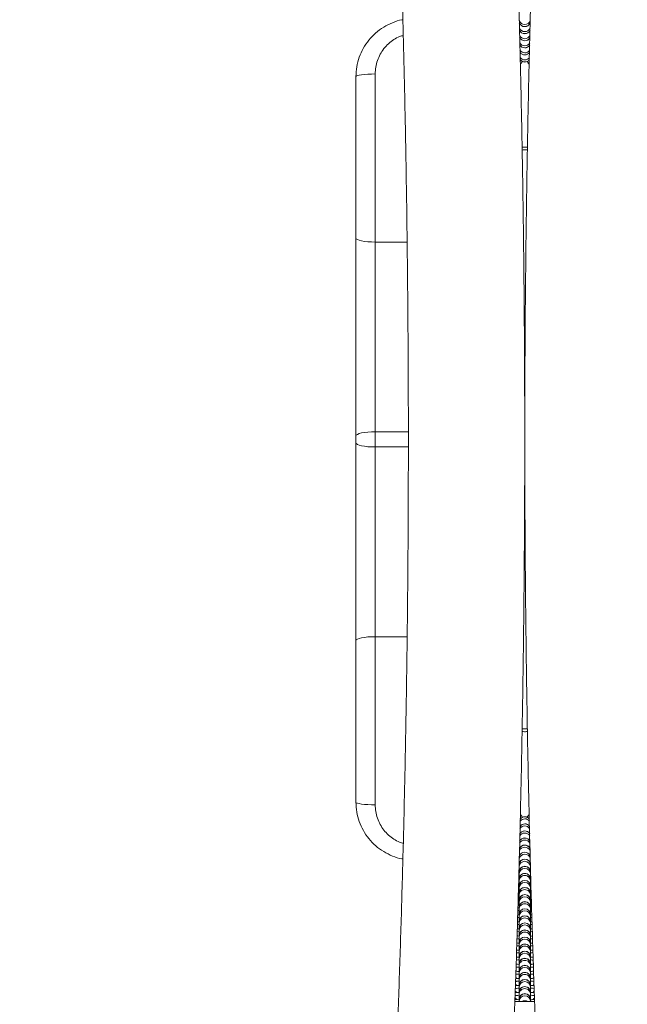
# Model space of a CAD drawing. Units: millimetres. Extents: x 5 to 415, y 5 to 292.
# Drawn here: x 187 to 199, y 209 to 229 of the extents above; entities that cross this region are included whole.
import ezdxf

# ---------------------------------------------------------------- set-up
doc = ezdxf.new("R2010")
doc.units = ezdxf.units.MM
doc.layers.add('1', color=7, linetype='Continuous', lineweight=15)
doc.styles.add('SLDTEXTSTYLE0', font='TXT', dxfattribs={"width": 0.75})
doc.dimstyles.new('SLDDIMSTYLE0', dxfattribs={"dimtxt": 3.5, "dimasz": 6, "dimexe": 0, "dimexo": 0.0625, "dimgap": 0.875, "dimtad": 1, "dimtoh": 1, "dimdec": 1, "dimlfac": 25, "dimrnd": 1e-09, "dimzin": 12, "dimdsep": 46, "dimtxsty": 'SLDTEXTSTYLE0', "dimblk1": 'CLOSED', "dimblk2": 'CLOSED', "dimsah": 1, "dimcen": 0.09, "dimadec": 0, "dimazin": 0, "dimtfac": 1, "dimtdec": 1, "dimtofl": 0, "dimtmove": 0, "dimatfit": 3, "dimldrblk": 'CLOSED', "dimfxl": 0, "dimtolj": 1, "dimtzin": 12, "dimarcsym": 0})

# ---------------------------------------------------------------- blocks, each defined once
blk = doc.blocks.new('_CLOSED')
at = {"color": 0, "linetype": 'ByBlock', "lineweight": -2}
for p, q in [((-1, 0.166667), (0, 0)), ((-1, 0.166667), (-1, -0.166667)), ((0, 0), (-1, -0.166667)), ((0, 0), (-1, 0))]:
    blk.add_line(p, q, dxfattribs=at)
blk = doc.blocks.new('*D8')
at = {"layer": '1'}
for p, q in [((53.842, 254.309), (53.842, 160.804)), ((341.842, 254.309), (341.842, 160.804)), ((53.842, 161.804), (341.842, 161.804))]:
    blk.add_line(p, q, dxfattribs=at)
at = {"layer": '1', "xscale": 6, "yscale": 6, "rotation": 180.0000000000006}
blk.add_blockref('_CLOSED', (53.842, 161.804, 0.004), dxfattribs=at)
at = {"layer": '1', "xscale": 6, "yscale": 6}
blk.add_blockref('_CLOSED', (341.842, 161.804, 0.004), dxfattribs=at)
at = {"layer": '1', "insert": (192.839, 166.316), "char_height": 3.5, "attachment_point": 1, "style": 'SLDTEXTSTYLE0'}
blk.add_mtext('7200', dxfattribs=at)

msp = doc.modelspace()

# ---------------------------------------------------------------- linework, layer by layer
at = {"color": 7, "linetype": 'Continuous', "lineweight": 15}
for p, q in [((193.6582, 224.4327), (193.6582, 227.7792)), ((194.0582, 227.8331), (194.0582, 224.3488)), ((193.6582, 220.3295), (193.6582, 224.4327)), ((194.0582, 224.3488), (194.0582, 220.4173)), ((194.0582, 220.4173), (194.0582, 220.1011)), ((193.6582, 220.1889), (193.6582, 220.3295)), ((193.6582, 216.0857), (193.6582, 220.1889)), ((194.0582, 220.1011), (194.0582, 216.1695)), ((194.0582, 216.1695), (194.0582, 212.6853)), ((193.6582, 212.7392), (193.6582, 216.0857)), ((197.0382, 211.3432), (197.0382, 211.2868)), ((197.0382, 211.2908), (197.0382, 211.2894)), ((197.0382, 211.2894), (197.0382, 211.2478)), ((197.0382, 211.2478), (197.0382, 211.1441)), ((197.2782, 211.2478), (197.2782, 211.2894)), ((197.2782, 211.1441), (197.2782, 211.2478)), ((197.0382, 211.0826), (197.0312, 211.0822)), ((197.0405, 211.1375), (197.0328, 211.1379)), ((197.0382, 211.1441), (197.0382, 211.1428)), ((197.0382, 211.1428), (197.0382, 211.1011)), ((197.0382, 211.1011), (197.0382, 210.9935)), ((197.2838, 211.0824), (197.2747, 211.0827)), ((197.2782, 211.1428), (197.2782, 211.1441)), ((197.2782, 211.1011), (197.2782, 211.1428)), ((197.2782, 210.9944), (197.2782, 211.1011)), ((197.0382, 210.9359), (197.0271, 210.9353)), ((197.0382, 210.9975), (197.0382, 210.9961)), ((197.0382, 210.9961), (197.0382, 210.9545)), ((197.0382, 210.9545), (197.0382, 210.8508)), ((197.0382, 210.8508), (197.0382, 210.8495)), ((197.0382, 210.8495), (197.0382, 210.8078)), ((197.2863, 210.9915), (197.2772, 210.991)), ((197.2782, 210.9961), (197.2782, 210.9975)), ((197.2782, 210.9545), (197.2782, 210.9961)), ((197.2782, 210.8508), (197.2782, 210.9545)), ((197.2782, 210.8495), (197.2782, 210.8508)), ((197.2782, 210.8078), (197.2782, 210.8495)), ((197.2903, 210.845), (197.2782, 210.8444)), ((197.0382, 210.6426), (197.0187, 210.6416)), ((197.0382, 210.7893), (197.0229, 210.7884)), ((197.0382, 210.8078), (197.0382, 210.7002)), ((197.0382, 210.7042), (197.0382, 210.7028)), ((197.0382, 210.7028), (197.0382, 210.6612)), ((197.0382, 210.6612), (197.0382, 210.5575)), ((197.2782, 210.7011), (197.2782, 210.8078)), ((197.2782, 210.7028), (197.2782, 210.7042)), ((197.2782, 210.6612), (197.2782, 210.7028)), ((197.2946, 210.6986), (197.2782, 210.6978)), ((197.2782, 210.5575), (197.2782, 210.6612)), ((197.0382, 210.496), (197.0145, 210.4947)), ((197.0382, 210.5575), (197.0382, 210.5562)), ((197.0382, 210.5562), (197.0382, 210.5146)), ((197.0382, 210.5146), (197.0382, 210.4069)), ((197.0382, 210.4109), (197.0382, 210.4095)), ((197.0382, 210.4095), (197.0382, 210.3679)), ((197.2782, 210.5562), (197.2782, 210.5575)), ((197.2782, 210.5146), (197.2782, 210.5562)), ((197.2782, 210.4078), (197.2782, 210.5146)), ((197.2782, 210.4095), (197.2782, 210.4109)), ((197.2782, 210.3679), (197.2782, 210.4095)), ((197.0382, 210.2027), (197.0056, 210.2009)), ((197.0382, 210.3493), (197.0101, 210.3478)), ((197.0382, 210.3679), (197.0382, 210.2642)), ((197.0382, 210.2642), (197.0382, 210.2629)), ((197.0382, 210.2629), (197.0382, 210.2213)), ((197.0382, 210.2213), (197.0382, 210.1137)), ((197.2782, 210.2642), (197.2782, 210.3679)), ((197.2782, 210.2629), (197.2782, 210.2642)), ((197.2782, 210.2213), (197.2782, 210.2629)), ((197.2782, 210.1145), (197.2782, 210.2213)), ((197.0382, 210.056), (197.0011, 210.054)), ((197.0382, 210.1176), (197.0382, 210.1162)), ((197.0382, 210.1162), (197.0382, 210.0746)), ((197.0382, 210.0746), (197.0382, 209.971)), ((197.2782, 210.1162), (197.2782, 210.1176)), ((197.2782, 210.0746), (197.2782, 210.1162)), ((197.2782, 209.971), (197.2782, 210.0746)), ((197.0382, 209.9094), (196.9966, 209.9071)), ((197.0382, 209.971), (197.0382, 209.9696)), ((197.0382, 209.9696), (197.0382, 209.928)), ((197.0382, 209.928), (197.0382, 209.8204)), ((197.0382, 209.8243), (197.0382, 209.8229)), ((197.0382, 209.8229), (197.0382, 209.7813)), ((197.2782, 209.9696), (197.2782, 209.971)), ((197.2782, 209.928), (197.2782, 209.9696)), ((197.2782, 209.8212), (197.2782, 209.928)), ((197.2782, 209.8229), (197.2782, 209.8243)), ((197.2782, 209.7813), (197.2782, 209.8229)), ((197.0382, 209.7627), (196.992, 209.7602)), ((197.0382, 209.7813), (197.0382, 209.6777)), ((197.0382, 209.6777), (197.0382, 209.6763)), ((197.0382, 209.6763), (197.0382, 209.6347)), ((197.0382, 209.6347), (197.0382, 209.5271)), ((197.2782, 209.6777), (197.2782, 209.7813)), ((197.2782, 209.6763), (197.2782, 209.6777)), ((197.2782, 209.6347), (197.2782, 209.6763)), ((197.2782, 209.5279), (197.2782, 209.6347)), ((197.0382, 209.531), (197.0382, 209.5296)), ((197.0382, 209.5296), (197.0382, 209.488)), ((197.0382, 209.488), (197.0382, 209.3844)), ((197.2782, 209.5296), (197.2782, 209.531)), ((197.2782, 209.488), (197.2782, 209.5296)), ((197.2782, 209.3844), (197.2782, 209.488)), ((196.9829, 209.2361), (196.9771, 209.2454)), ((196.9829, 209.3828), (196.9815, 209.3851)), ((197.0382, 209.3844), (197.0382, 209.383)), ((197.0382, 209.383), (197.0382, 209.3414)), ((197.0382, 209.3414), (197.0382, 209.2338)), ((197.0382, 209.2377), (197.0382, 209.2363)), ((197.0382, 209.2363), (197.0382, 209.1947)), ((197.0382, 209.1947), (197.0382, 209.0911)), ((197.2782, 209.383), (197.2782, 209.3844)), ((197.2782, 209.3414), (197.2782, 209.383)), ((197.2782, 209.2346), (197.2782, 209.3414)), ((197.2782, 209.2363), (197.2782, 209.2377)), ((197.2782, 209.1947), (197.2782, 209.2363)), ((197.2782, 209.0911), (197.2782, 209.1947)), ((197.3335, 209.2361), (197.3379, 209.2433)), ((196.9829, 209.0895), (196.9721, 209.1053)), ((197.0382, 209.0911), (197.0382, 209.0897)), ((197.0382, 209.0897), (197.0382, 209.0481)), ((197.0382, 209.0481), (197.0382, 208.9405)), ((197.2782, 209.0897), (197.2782, 209.0911)), ((197.2782, 209.0481), (197.2782, 209.0897)), ((197.2782, 208.9413), (197.2782, 209.0481)), ((197.3335, 209.0894), (197.3429, 209.1035)), ((197.0382, 208.9444), (197.0382, 208.943)), ((197.0382, 208.943), (197.0382, 208.9014)), ((197.0382, 208.9014), (197.0382, 208.7978)), ((197.0382, 208.7978), (197.0382, 208.7964)), ((197.0382, 208.7964), (197.0382, 208.7548)), ((197.2782, 208.943), (197.2782, 208.9444)), ((197.2782, 208.9014), (197.2782, 208.943)), ((197.2782, 208.7978), (197.2782, 208.9014)), ((197.2782, 208.7964), (197.2782, 208.7978)), ((197.2782, 208.7548), (197.2782, 208.7964)), ((197.3617, 208.605), (196.9531, 208.605)), ((197.0382, 208.7548), (197.0382, 208.6472)), ((197.0382, 208.6511), (197.0382, 208.6497)), ((197.0382, 208.6497), (197.0382, 208.6081)), ((197.0382, 208.6081), (197.0382, 208.605)), ((197.2782, 208.648), (197.2782, 208.7548)), ((197.2782, 208.6497), (197.2782, 208.6511)), ((197.2782, 208.6081), (197.2782, 208.6497)), ((197.2782, 208.605), (197.2782, 208.6081))]:
    msp.add_line(p, q, dxfattribs=at)
at = {"color": 8, "linetype": 'Continuous', "lineweight": 15}
for p, q in [((194.7198, 224.3488), (194.0582, 224.3488)), ((194.7446, 220.4173), (194.0582, 220.4173)), ((194.7446, 220.1011), (194.0582, 220.1011)), ((194.7198, 216.1695), (194.0582, 216.1695))]:
    msp.add_line(p, q, dxfattribs=at)
at = {"color": 7, "linetype": 'Continuous', "lineweight": 15, "flags": 128}
for points in [[(194.0582, 227.8331), (193.9802, 227.832), (193.9051, 227.829), (193.836, 227.824), (193.7754, 227.8173), (193.7256, 227.8091), (193.6887, 227.7998), (193.6659, 227.7897), (193.6582, 227.7792)], [(194.0582, 224.3488), (193.9802, 224.3505), (193.9051, 224.3552), (193.836, 224.363), (193.7754, 224.3734), (193.7256, 224.3861), (193.6887, 224.4006), (193.6659, 224.4163), (193.6582, 224.4327)], [(194.0582, 220.4173), (193.9802, 220.4156), (193.9051, 220.4106), (193.836, 220.4025), (193.7754, 220.3916), (193.7256, 220.3783), (193.6887, 220.3631), (193.6659, 220.3466), (193.6582, 220.3295)], [(194.0582, 220.1011), (193.9802, 220.1028), (193.9051, 220.1078), (193.836, 220.1159), (193.7754, 220.1268), (193.7256, 220.1401), (193.6887, 220.1553), (193.6659, 220.1718), (193.6582, 220.1889)], [(194.0582, 216.1695), (193.9802, 216.1679), (193.9051, 216.1631), (193.836, 216.1554), (193.7754, 216.145), (193.7256, 216.1322), (193.6887, 216.1178), (193.6659, 216.102), (193.6582, 216.0857)], [(194.0582, 212.6853), (193.9802, 212.6864), (193.9051, 212.6894), (193.836, 212.6944), (193.7754, 212.7011), (193.7256, 212.7093), (193.6887, 212.7186), (193.6659, 212.7287), (193.6582, 212.7392)], [(197.2782, 211.2894), (197.271, 211.3302), (197.2501, 211.3662), (197.2182, 211.3928), (197.179, 211.407), (197.1374, 211.407), (197.0982, 211.3928), (197.0663, 211.3662), (197.0454, 211.3302), (197.0382, 211.2894), (197.0382, 211.2894)], [(196.9829, 208.7962), (196.9701, 208.8145), (196.961, 208.8242)], [(196.9829, 208.7962), (196.9701, 208.8145), (196.961, 208.8242)], [(196.9829, 208.9428), (196.9701, 208.9611), (196.9668, 208.965)], [(196.9829, 208.9428), (196.9701, 208.9611), (196.9668, 208.965)], [(197.3335, 208.9428), (197.3463, 208.9611), (197.3483, 208.9634)], [(197.3335, 208.9428), (197.3463, 208.9611), (197.3483, 208.9634)], [(197.3335, 208.7961), (197.3463, 208.8145), (197.3541, 208.8229)], [(197.3335, 208.7961), (197.3463, 208.8145), (197.3541, 208.8229)], [(196.9829, 208.6495), (196.9701, 208.6678), (196.9565, 208.6816)], [(196.9829, 208.6495), (196.9701, 208.6678), (196.9565, 208.6816)], [(197.0956, 208.605), (197.1172, 208.6153), (197.1582, 208.6225)], [(197.0956, 208.605), (197.1172, 208.6153), (197.1582, 208.6225)], [(197.1582, 208.6225), (197.1992, 208.6153), (197.2208, 208.605)], [(197.1582, 208.6225), (197.1992, 208.6153), (197.2208, 208.605)], [(197.3335, 208.6495), (197.3463, 208.6678), (197.3586, 208.6804)], [(197.3335, 208.6495), (197.3463, 208.6678), (197.3586, 208.6804)]]:
    msp.add_lwpolyline(points, dxfattribs=at)
at = {"color": 7, "linetype": 'Continuous', "lineweight": 15}
for centre, radius, start, end in [((197.1582, 228.9769), 0.1201, 198.40788, 341.23517), ((197.1582, 228.9333), 0.12, 198.36511, 338.6236), ((197.1582, 228.9354), 0.1202, 200.38576, 338.22109), ((197.158, 228.8302), 0.1199, 201.78928, 270.08933), ((197.1584, 228.8303), 0.12, 269.91536, 335.37389), ((197.158, 228.7887), 0.12, 203.62986, 270.08629), ((197.1582, 228.7867), 0.12, 204.70482, 334.87305), ((197.1582, 228.6839), 0.1202, 206.48872, 331.49544), ((197.1582, 228.6423), 0.1202, 207.49298, 330.53984), ((197.1582, 228.6402), 0.12, 207.89642, 331.1225), ((197.1584, 228.7887), 0.12, 269.91702, 334.36695), ((197.1581, 228.5373), 0.1201, 211.27722, 270.05109), ((197.1582, 228.4937), 0.12, 211.08802, 327.66974), ((197.1581, 228.4957), 0.1201, 212.06887, 270.05012), ((197.1583, 228.5373), 0.1201, 269.94925, 328.43962), ((197.1583, 228.4957), 0.1201, 269.95037, 327.52803), ((197.1582, 228.3909), 0.1203, 213.56462, 325.25061), ((197.1582, 228.3471), 0.12, 214.27962, 324.27222), ((197.1582, 228.3493), 0.1203, 214.56839, 324.38467), ((197.1581, 228.2443), 0.1202, 216.85541, 270.04436), ((197.1583, 228.2443), 0.1202, 269.95697, 322.0165), ((197.1581, 228.2027), 0.1202, 217.64671, 270.04342), ((197.1582, 228.2006), 0.12, 217.47122, 320.87471), ((197.1583, 228.2027), 0.1202, 269.95804, 321.10536), ((197.1582, 212.1269), 0.1203, 34.74975, 146.46372), ((197.1582, 212.1707), 0.12, 35.50188, 145.65694), ((197.1582, 212.1685), 0.1203, 35.65395, 145.50137), ((197.1581, 212.2736), 0.1202, 89.95541, 143.28159), ((197.1581, 212.3152), 0.1202, 89.95631, 142.5226), ((197.1582, 212.3173), 0.12, 38.69572, 142.25704), ((197.1583, 212.3152), 0.1202, 39.07838, 90.0418), ((197.1583, 212.2736), 0.1202, 38.12676, 90.04292), ((197.1582, 212.024), 0.12, 32.30803, 149.05685), ((197.1581, 211.9803), 0.1201, 89.94895, 148.63195), ((197.1581, 212.0219), 0.1201, 89.94988, 147.87264), ((197.1583, 212.0219), 0.1201, 32.37022, 90.04983), ((197.1583, 211.9803), 0.1201, 31.4181, 90.05099), ((197.158, 211.7288), 0.12, 89.91343, 156.46346), ((197.1582, 211.7307), 0.12, 25.92034, 156.27282), ((197.1582, 211.8336), 0.1202, 28.37553, 153.41404), ((197.1582, 211.8774), 0.12, 29.11418, 152.51964), ((197.1582, 211.8752), 0.1202, 29.28029, 152.3514), ((197.1584, 211.7288), 0.12, 25.63355, 90.0831), ((197.1582, 211.5405), 0.1201, 19.13545, 162.41258), ((197.1582, 211.5841), 0.12, 22.19279, 160.02601), ((197.1582, 211.582), 0.1202, 22.28541, 159.84266), ((197.158, 211.6872), 0.1199, 89.9102, 158.41609), ((197.1584, 211.6872), 0.12, 24.68053, 90.08467), ((197.1579, 211.3941), 0.1198, 89.86763, 172.20612), ((197.1582, 211.4374), 0.12, 11.13412, 171.30133), ((197.1579, 211.4357), 0.1198, 89.87103, 170.2511), ((197.1584, 211.4356), 0.1198, 11.27629, 90.10673), ((197.1585, 211.3941), 0.1197, 7.39901, 90.15464), ((197.1582, 211.2908), 0.12, 0, 180), ((197.1582, 211.289), 0.12, 0.21391, 179.78609), ((197.1582, 211.2474), 0.12, 0.18558, 179.81442), ((197.1582, 211.1441), 0.12, 0, 180), ((197.1579, 211.1425), 0.1197, 89.85477, 179.86257), ((197.1586, 211.1425), 0.1196, 0.11436, 90.16829), ((197.1579, 211.1009), 0.1197, 89.85477, 179.86257), ((197.1582, 210.9975), 0.12, 0, 180), ((197.1582, 210.9957), 0.12, 0.21391, 179.78609), ((197.1582, 210.9541), 0.12, 0.18558, 179.81442), ((197.1586, 211.1009), 0.1196, 0.11436, 90.16829), ((197.1587, 211.1011), 0.1195, 334.37814, 90.22158), ((197.1582, 210.8508), 0.12, 0, 180), ((197.1579, 210.8492), 0.1197, 89.85477, 179.86257), ((197.1579, 210.8076), 0.1197, 89.85477, 179.86257), ((197.1582, 210.7042), 0.12, 0, 180), ((197.1582, 210.7024), 0.12, 0.18558, 179.81442), ((197.1586, 210.8492), 0.1196, 0.11436, 90.16829), ((197.1586, 210.8076), 0.1196, 0.11436, 90.16829), ((197.1582, 210.6608), 0.12, 0.18558, 179.81442), ((197.1582, 210.6608), 0.12, 0.21391, 179.78609), ((197.1582, 210.5575), 0.12, 0, 180), ((197.1579, 210.5559), 0.1197, 89.85477, 179.86257), ((197.1579, 210.5143), 0.1197, 89.85477, 179.86257), ((197.1586, 210.5559), 0.1196, 0.11436, 90.16829), ((197.1586, 210.5143), 0.1196, 0.11436, 90.16829), ((197.1582, 210.4109), 0.12, 0, 180), ((197.1582, 210.4091), 0.12, 0.18558, 179.81442), ((197.1582, 210.4091), 0.12, 0.21391, 179.78609), ((197.1582, 210.3675), 0.12, 0.18558, 179.81442), ((197.1582, 210.2642), 0.12, 0, 180), ((197.1579, 210.2626), 0.1197, 89.85477, 179.86257), ((197.1579, 210.221), 0.1197, 89.85477, 179.86257), ((197.1582, 210.1176), 0.12, 0, 180), ((197.1582, 210.1158), 0.12, 0.18558, 179.81442), ((197.1582, 210.1158), 0.12, 0.21391, 179.78609), ((197.1586, 210.2626), 0.1196, 0.11436, 90.16829), ((197.1586, 210.221), 0.1196, 0.11436, 90.16829), ((197.1582, 210.0742), 0.12, 0.21391, 179.78609), ((197.1582, 209.971), 0.12, 0, 180), ((197.1579, 209.9693), 0.1197, 89.85477, 179.86257), ((197.1579, 209.9277), 0.1197, 89.85477, 179.86257), ((197.1586, 209.9693), 0.1196, 0.11436, 90.16829), ((197.1586, 209.9277), 0.1196, 0.11436, 90.16829), ((197.1582, 209.8243), 0.12, 0, 180), ((197.1582, 209.8225), 0.12, 0.21391, 179.78609), ((197.1582, 209.7809), 0.12, 0.21391, 179.78609), ((197.1582, 209.6777), 0.12, 0, 180), ((197.1579, 209.676), 0.1197, 89.85477, 179.86257), ((197.1586, 209.676), 0.1196, 0.11436, 90.16829), ((197.1579, 209.6344), 0.1197, 89.85477, 179.86257), ((197.1582, 209.531), 0.12, 0, 180), ((197.1582, 209.5292), 0.12, 0.21391, 179.78609), ((197.1582, 209.4876), 0.12, 0.21391, 179.78609), ((197.1582, 209.4876), 0.12, 0.18558, 179.81442), ((197.1586, 209.6344), 0.1196, 0.11436, 90.16829), ((197.1582, 209.3844), 0.12, 0, 180), ((197.1579, 209.3827), 0.1197, 89.85477, 179.86257), ((197.1579, 209.3411), 0.1197, 89.85477, 179.86257), ((197.1586, 209.3827), 0.1196, 0.11436, 90.16829), ((197.1586, 209.3411), 0.1196, 0.11436, 90.16829), ((197.1582, 209.2377), 0.12, 0, 180), ((197.1582, 209.2359), 0.12, 0.18558, 179.81442), ((197.1582, 209.2359), 0.12, 0.21391, 179.78609), ((197.1582, 209.1943), 0.12, 0.21391, 179.78609), ((197.1582, 209.0911), 0.12, 0, 180), ((197.1579, 209.0894), 0.1197, 89.85477, 179.86257), ((197.1586, 209.0894), 0.1196, 0.11436, 90.16829), ((197.1579, 209.0478), 0.1197, 89.85477, 179.86257), ((197.1582, 208.9444), 0.12, 0, 180), ((197.1582, 208.9426), 0.12, 0.21391, 179.78609), ((197.1582, 208.901), 0.12, 0.21391, 179.78609), ((197.1582, 208.901), 0.12, 0.18558, 179.81442), ((197.1586, 209.0478), 0.1196, 0.11436, 90.16829), ((197.1582, 208.7978), 0.12, 0, 180), ((197.1579, 208.7961), 0.1197, 89.85477, 179.86257), ((197.1579, 208.7545), 0.1197, 89.85477, 179.86257), ((197.1586, 208.7961), 0.1196, 0.11436, 90.16829), ((197.1586, 208.7545), 0.1196, 0.11436, 90.16829), ((197.1582, 208.6511), 0.12, 0, 180), ((197.1582, 208.6493), 0.12, 0.21391, 179.78609), ((197.1582, 208.6077), 0.12, 0.21391, 179.78609), ((197.1582, 208.5045), 0.12, 56.87043, 123.12957)]:
    msp.add_arc(centre, radius, start, end, dxfattribs=at)
for points, knots in [([(187.2141, 260.2673), (187.2298, 260.3349), (187.2751, 260.5291), (187.3502, 260.8413), (187.4397, 261.1998), (187.5297, 261.5464), (187.6199, 261.8811), (187.7105, 262.2036), (187.8012, 262.5139), (187.892, 262.8119), (187.9829, 263.0973), (188.0735, 263.37), (188.1639, 263.6299), (188.2539, 263.8769), (188.3434, 264.1108), (188.4321, 264.3314), (188.5198, 264.5388), (188.6063, 264.7327), (188.6914, 264.9131), (188.7748, 265.0799), (188.856, 265.233), (188.9349, 265.3724), (189.0109, 265.4982), (189.0836, 265.6104), (189.1525, 265.7092), (189.2171, 265.7948), (189.2767, 265.8675), (189.3308, 265.9277), (189.3785, 265.9759), (189.4193, 266.0129), (189.4524, 266.0396), (189.4769, 266.0568), (189.4922, 266.0659), (189.4975, 266.0684), (189.4922, 266.0659), (189.4754, 266.0605), (189.4463, 266.0548), (189.4057, 266.0521), (189.3656, 266.0557), (189.338, 266.0622), (189.3245, 266.067), (189.3222, 266.0682), (189.331, 266.0638), (189.3504, 266.0515), (189.3787, 266.0305), (189.4149, 265.9999), (189.458, 265.9591), (189.5075, 265.9072), (189.5625, 265.8439), (189.6226, 265.7685), (189.6872, 265.6807), (189.7558, 265.5802), (189.8279, 265.4668), (189.9032, 265.3401), (189.9811, 265.2001), (190.0615, 265.0468), (190.1439, 264.88), (190.228, 264.6997), (190.3137, 264.5061), (190.4005, 264.2992), (190.4884, 264.079), (190.577, 263.8456), (190.6663, 263.5992), (190.756, 263.3398), (190.8461, 263.0676), (190.9364, 262.7827), (191.0267, 262.4853), (191.1169, 262.1754), (191.207, 261.8533), (191.2969, 261.519), (191.3865, 261.1727), (191.4756, 260.8146), (191.5643, 260.4448), (191.6525, 260.0634), (191.7401, 259.6706), (191.827, 259.2665), (191.9133, 258.8513), (191.9988, 258.4251), (192.0835, 257.988), (192.1673, 257.5403), (192.2503, 257.0821), (192.3324, 256.6134), (192.4135, 256.1346), (192.4937, 255.6456), (192.5728, 255.1468), (192.6508, 254.6381), (192.7278, 254.1199), (192.8037, 253.5921), (192.8784, 253.0551), (192.9519, 252.509), (193.0243, 251.9539), (193.0954, 251.3899), (193.1653, 250.8174), (193.2339, 250.2363), (193.3013, 249.6469), (193.3673, 249.0494), (193.4319, 248.444), (193.4953, 247.8307), (193.5572, 247.2098), (193.6177, 246.5815), (193.6768, 245.9459), (193.7345, 245.3033), (193.7908, 244.6537), (193.8455, 243.9974), (193.8988, 243.3346), (193.9505, 242.6654), (194.0008, 241.9901), (194.0495, 241.3088), (194.0967, 240.6217), (194.1423, 239.929), (194.1863, 239.2309), (194.2287, 238.5275), (194.2695, 237.8192), (194.3087, 237.1061), (194.3463, 236.3883), (194.3823, 235.6661), (194.4166, 234.9397), (194.4492, 234.2093), (194.4802, 233.475), (194.5095, 232.7371), (194.5371, 231.9958), (194.563, 231.2513), (194.5872, 230.5037), (194.6098, 229.7534), (194.6306, 229.0004), (194.6496, 228.2451), (194.667, 227.4876), (194.6826, 226.7281), (194.6965, 225.9668), (194.7087, 225.204), (194.7191, 224.4398), (194.7277, 223.6744), (194.7347, 222.9082), (194.7398, 222.1412), (194.7433, 221.3736), (194.7449, 220.6058), (194.7448, 219.8379), (194.743, 219.0701), (194.7394, 218.3026), (194.7341, 217.5357), (194.727, 216.7695), (194.7181, 216.0042), (194.7076, 215.2401), (194.6952, 214.4774), (194.6812, 213.7163), (194.6654, 212.9569), (194.6479, 212.1996), (194.6286, 211.4444), (194.6076, 210.6917), (194.585, 209.9416), (194.5606, 209.1943), (194.5345, 208.45), (194.5067, 207.709), (194.4772, 206.9714), (194.4461, 206.2374), (194.4133, 205.5073), (194.3788, 204.7812), (194.3427, 204.0594), (194.305, 203.342), (194.2656, 202.6292), (194.2246, 201.9213), (194.182, 201.2184), (194.1378, 200.5207), (194.0921, 199.8284), (194.0447, 199.1418), (193.9959, 198.4609), (193.9455, 197.7861), (193.8935, 197.1174), (193.8401, 196.4551), (193.7852, 195.7993), (193.7288, 195.1502), (193.671, 194.5081), (193.6117, 193.8731), (193.551, 193.2453), (193.4889, 192.625), (193.4254, 192.0123), (193.3606, 191.4074), (193.2944, 190.8105), (193.2269, 190.2217), (193.1581, 189.6412), (193.0881, 189.0693), (193.0168, 188.5059), (192.9442, 187.9514), (192.8705, 187.4059), (192.7956, 186.8694), (192.7196, 186.3423), (192.6424, 185.8247), (192.5642, 185.3166), (192.4849, 184.8183), (192.4045, 184.33), (192.3232, 183.8517), (192.2409, 183.3836), (192.1577, 182.9259), (192.0736, 182.4787), (191.9887, 182.0422), (191.9029, 181.6165), (191.8164, 181.2018), (191.7292, 180.7982), (191.6413, 180.4058), (191.5528, 180.0248), (191.4638, 179.6554), (191.3743, 179.2976), (191.2843, 178.9517), (191.194, 178.6178), (191.1035, 178.2959), (191.0127, 177.9864), (190.9219, 177.6892), (190.8311, 177.4045), (190.7404, 177.1326), (190.65, 176.8734), (190.56, 176.6272), (190.4707, 176.3941), (190.382, 176.1742), (190.2944, 175.9677), (190.2079, 175.7746), (190.1229, 175.595), (190.0397, 175.429), (189.9585, 175.2767), (189.8798, 175.1381), (189.804, 175.0131), (189.7315, 174.9017), (189.6628, 174.8037), (189.5985, 174.7189), (189.5392, 174.647), (189.4855, 174.5875), (189.4382, 174.54), (189.3978, 174.5036), (189.3652, 174.4776), (189.3412, 174.4608), (189.3265, 174.4522), (189.3218, 174.4501), (189.3278, 174.4528), (189.3453, 174.4582), (189.3752, 174.4639), (189.4159, 174.4662), (189.4553, 174.4624), (189.4821, 174.456), (189.4951, 174.4513), (189.497, 174.4502), (189.4878, 174.4549), (189.4681, 174.4675), (189.4395, 174.4888), (189.403, 174.5197), (189.3596, 174.561), (189.31, 174.6133), (189.2547, 174.6771), (189.1945, 174.7529), (189.1297, 174.8411), (189.061, 174.942), (188.9887, 175.056), (188.9134, 175.1832), (188.8353, 175.3236), (188.7549, 175.4775), (188.6724, 175.6447), (188.5882, 175.8255), (188.5025, 176.0195), (188.4157, 176.227), (188.3278, 176.4477), (188.2391, 176.6815), (188.1498, 176.9284), (188.06, 177.1883), (187.97, 177.4609), (187.8797, 177.7463), (187.7894, 178.0442), (187.6991, 178.3545), (187.609, 178.6771), (187.5192, 179.0118), (187.4296, 179.3585), (187.3405, 179.7171), (187.2687, 180.0164), (187.2267, 180.1969), (187.2141, 180.2511)], [0, 0, 0, 0, 0.0020443, 0.0058675, 0.0096853, 0.0134963, 0.0172997, 0.0210949, 0.024881, 0.028657, 0.0324218, 0.0361744, 0.0399132, 0.0436371, 0.0473442, 0.0510329, 0.0547012, 0.0583472, 0.0619685, 0.065563, 0.0691281, 0.0726616, 0.0761613, 0.0796249, 0.0830511, 0.0864388, 0.0897881, 0.0931007, 0.09638, 0.0996325, 0.1028685, 0.1061022, 0.1093503, 0.1126446, 0.1160346, 0.1196012, 0.1234909, 0.1280152, 0.1330903, 0.1369835, 0.1405105, 0.1438128, 0.147312, 0.1506594, 0.1539285, 0.1571655, 0.1603976, 0.1636381, 0.1669002, 0.1701921, 0.1735185, 0.176882, 0.1802835, 0.1837226, 0.1871982, 0.1907087, 0.194252, 0.1978259, 0.2014281, 0.2050564, 0.2087085, 0.2123823, 0.2160759, 0.2197874, 0.2235152, 0.2272576, 0.2310134, 0.2347811, 0.2385598, 0.2423483, 0.2461458, 0.2499513, 0.2537642, 0.2575837, 0.2614094, 0.2652405, 0.2690767, 0.2729175, 0.2767625, 0.2806114, 0.2844638, 0.2883195, 0.2921782, 0.2960396, 0.2999035, 0.3037698, 0.3076382, 0.3115086, 0.3153809, 0.3192549, 0.3231305, 0.3270076, 0.3308861, 0.3347658, 0.3386468, 0.3425288, 0.3464119, 0.350296, 0.354181, 0.3580668, 0.3619535, 0.3658408, 0.3697289, 0.3736177, 0.377507, 0.3813969, 0.3852874, 0.3891784, 0.3930698, 0.3969617, 0.4008541, 0.4047468, 0.4086399, 0.4125333, 0.4164271, 0.4203211, 0.4242155, 0.4281101, 0.4320049, 0.4359, 0.4397953, 0.4436908, 0.4475865, 0.4514823, 0.4553783, 0.4592745, 0.4631708, 0.4670672, 0.4709636, 0.4748602, 0.4787569, 0.4826536, 0.4865504, 0.4904473, 0.4943441, 0.498241, 0.502138, 0.5060349, 0.5099318, 0.5138286, 0.5177255, 0.5216223, 0.5255191, 0.5294157, 0.5333123, 0.5372089, 0.5411053, 0.5450016, 0.5488978, 0.5527938, 0.5566897, 0.5605854, 0.564481, 0.5683763, 0.5722715, 0.5761664, 0.5800611, 0.5839555, 0.5878496, 0.5917435, 0.595637, 0.5995302, 0.6034231, 0.6073155, 0.6112076, 0.6150992, 0.6189903, 0.622881, 0.6267711, 0.6306607, 0.6345497, 0.638438, 0.6423257, 0.6462127, 0.6500989, 0.6539842, 0.6578687, 0.6617523, 0.6656348, 0.6695163, 0.6733967, 0.6772758, 0.6811536, 0.6850299, 0.6889048, 0.692778, 0.6966495, 0.700519, 0.7043866, 0.7082519, 0.7121148, 0.7159751, 0.7198325, 0.723687, 0.7275381, 0.7313855, 0.735229, 0.7390682, 0.7429027, 0.746732, 0.7505556, 0.754373, 0.7581835, 0.7619865, 0.7657812, 0.7695667, 0.7733421, 0.7771062, 0.780858, 0.784596, 0.7883189, 0.792025, 0.7957125, 0.7993796, 0.8030241, 0.8066439, 0.8102367, 0.8138, 0.8173316, 0.8208291, 0.8242906, 0.8277145, 0.8310999, 0.834447, 0.8377574, 0.8410349, 0.8442861, 0.8475216, 0.8507555, 0.8540053, 0.8573037, 0.8607015, 0.8642823, 0.8681984, 0.872778, 0.877718, 0.8815945, 0.8851097, 0.8884052, 0.8918966, 0.89524, 0.8985072, 0.9017437, 0.9049758, 0.9082169, 0.91148, 0.914773, 0.9181007, 0.9214656, 0.9248685, 0.928309, 0.9317859, 0.9352976, 0.938842, 0.942417, 0.9460202, 0.9496494, 0.9533023, 0.9569769, 0.9606712, 0.9643833, 0.9681116, 0.9718546, 0.9756108, 0.979379, 0.983158, 0.9869469, 0.9907446, 0.9945504, 0.9983636, 1, 1, 1, 1]), ([(195.5781, 189.5695), (195.5859, 189.634), (195.6173, 189.8952), (195.6708, 190.3612), (195.7388, 190.9674), (195.8053, 191.5818), (195.8704, 192.2035), (195.9339, 192.8326), (195.9961, 193.4688), (196.0567, 194.1121), (196.1158, 194.7622), (196.1734, 195.419), (196.2295, 196.0823), (196.2841, 196.7519), (196.3371, 197.4277), (196.3885, 198.1095), (196.4384, 198.7972), (196.4867, 199.4904), (196.5333, 200.1891), (196.5784, 200.8932), (196.6219, 201.6022), (196.6637, 202.3163), (196.7038, 203.035), (196.7424, 203.7583), (196.7792, 204.4859), (196.8144, 205.2176), (196.8479, 205.9534), (196.8798, 206.6929), (196.9099, 207.436), (196.9383, 208.1824), (196.965, 208.9321), (196.99, 209.6847), (197.0133, 210.4402), (197.0348, 211.1982), (197.0547, 211.9586), (197.0727, 212.7212), (197.0891, 213.4858), (197.1036, 214.2521), (197.1165, 215.0201), (197.1276, 215.7895), (197.1369, 216.56), (197.1444, 217.3315), (197.1502, 218.1038), (197.1543, 218.8766), (197.1566, 219.6498), (197.1571, 220.4232), (197.1558, 221.1965), (197.1528, 221.9696), (197.148, 222.7422), (197.1415, 223.5141), (197.1331, 224.2852), (197.1231, 225.0553), (197.1113, 225.824), (197.0977, 226.5913), (197.0824, 227.357), (197.0653, 228.1207), (197.0465, 228.8824), (197.0259, 229.6417), (197.0036, 230.3987), (196.9796, 231.1529), (196.9539, 231.9042), (196.9265, 232.6525), (196.8973, 233.3975), (196.8665, 234.1391), (196.834, 234.8769), (196.7997, 235.6109), (196.7638, 236.3409), (196.7263, 237.0666), (196.6871, 237.7879), (196.6462, 238.5046), (196.6037, 239.2165), (196.5596, 239.9233), (196.5138, 240.625), (196.4665, 241.3214), (196.4175, 242.0122), (196.367, 242.6972), (196.3149, 243.3764), (196.2613, 244.0495), (196.2061, 244.7163), (196.1494, 245.3768), (196.0911, 246.0306), (196.0314, 246.6777), (195.9701, 247.3178), (195.9074, 247.9509), (195.8432, 248.5766), (195.7776, 249.1952), (195.7105, 249.8055), (195.6584, 250.2677), (195.6282, 250.5238), (195.6214, 250.5818)], [0, 0, 0, 0, 0.0038472, 0.0155619, 0.0272732, 0.0389813, 0.0506865, 0.0623888, 0.0740886, 0.085786, 0.0974811, 0.109174, 0.120865, 0.1325542, 0.1442416, 0.1559273, 0.1676116, 0.1792944, 0.1909758, 0.202656, 0.2143351, 0.226013, 0.2376898, 0.2493657, 0.2610407, 0.2727149, 0.2843882, 0.2960608, 0.3077327, 0.319404, 0.3310747, 0.3427448, 0.3544145, 0.3660836, 0.3777524, 0.3894207, 0.4010888, 0.4127565, 0.4244239, 0.4360911, 0.4477581, 0.4594249, 0.4710916, 0.4827582, 0.4944247, 0.5060912, 0.5177576, 0.5294241, 0.5410906, 0.5527572, 0.5644239, 0.5760907, 0.5877578, 0.599425, 0.6110924, 0.6227602, 0.6344282, 0.6460966, 0.6577654, 0.6694346, 0.6811043, 0.6927745, 0.7044452, 0.7161166, 0.7277885, 0.7394612, 0.7511346, 0.7628087, 0.7744838, 0.7861597, 0.7978366, 0.8095145, 0.8211935, 0.8328737, 0.8445552, 0.8562379, 0.8679221, 0.8796078, 0.8912952, 0.9029842, 0.9146751, 0.9263679, 0.9380628, 0.94976, 0.9614595, 0.9731615, 0.9848663, 0.996574, 1, 1, 1, 1]), ([(198.6932, 250.5781), (198.6768, 250.4378), (198.6373, 250.0984), (198.5762, 249.5507), (198.5097, 248.9367), (198.4447, 248.3149), (198.3811, 247.6858), (198.319, 247.0496), (198.2583, 246.4063), (198.1992, 245.7562), (198.1416, 245.0994), (198.0855, 244.4361), (198.0309, 243.7665), (197.9779, 243.0907), (197.9265, 242.4089), (197.8766, 241.7212), (197.8283, 241.028), (197.7817, 240.3292), (197.7366, 239.6252), (197.6931, 238.9161), (197.6513, 238.2021), (197.6112, 237.4834), (197.5726, 236.7601), (197.5358, 236.0325), (197.5006, 235.3007), (197.4671, 234.565), (197.4353, 233.8255), (197.4051, 233.0824), (197.3767, 232.336), (197.35, 231.5863), (197.325, 230.8337), (197.3017, 230.0782), (197.2802, 229.3202), (197.2604, 228.5598), (197.2423, 227.7972), (197.2259, 227.0326), (197.2114, 226.2662), (197.1985, 225.4983), (197.1875, 224.7289), (197.1781, 223.9584), (197.1706, 223.1869), (197.1648, 222.4146), (197.1607, 221.6418), (197.1585, 220.8686), (197.158, 220.0952), (197.1592, 219.3219), (197.1622, 218.5488), (197.167, 217.7762), (197.1736, 217.0042), (197.1819, 216.2332), (197.1919, 215.4631), (197.2038, 214.6944), (197.2173, 213.9271), (197.2327, 213.1614), (197.2497, 212.3977), (197.2685, 211.636), (197.2891, 210.8766), (197.3114, 210.1197), (197.3354, 209.3655), (197.3611, 208.6142), (197.3885, 207.8659), (197.4177, 207.1209), (197.4485, 206.3793), (197.4811, 205.6415), (197.5153, 204.9074), (197.5512, 204.1775), (197.5887, 203.4518), (197.6279, 202.7305), (197.6688, 202.0138), (197.7113, 201.3019), (197.7554, 200.595), (197.8012, 199.8934), (197.8485, 199.197), (197.8975, 198.5062), (197.948, 197.8212), (198.0001, 197.142), (198.0537, 196.4689), (198.1089, 195.8021), (198.1657, 195.1416), (198.2239, 194.4878), (198.2836, 193.8407), (198.3449, 193.2006), (198.4076, 192.5675), (198.4718, 191.9418), (198.5374, 191.3232), (198.6045, 190.7129), (198.656, 190.2557), (198.6856, 190.0046), (198.6919, 189.9516)], [0, 0, 0, 0, 0.0083179, 0.0201189, 0.0319167, 0.0437115, 0.0555035, 0.0672929, 0.0790799, 0.0908646, 0.1026471, 0.1144277, 0.1262064, 0.1379833, 0.1497586, 0.1615324, 0.1733047, 0.1850756, 0.1968453, 0.2086138, 0.2203812, 0.2321475, 0.2439128, 0.2556773, 0.2674408, 0.2792036, 0.2909656, 0.302727, 0.3144877, 0.3262478, 0.3380073, 0.3497663, 0.3615249, 0.373283, 0.3850408, 0.3967982, 0.4085553, 0.4203121, 0.4320687, 0.4438251, 0.4555813, 0.4673373, 0.4790933, 0.4908492, 0.502605, 0.5143609, 0.5261167, 0.5378726, 0.5496286, 0.5613846, 0.5731409, 0.5848973, 0.5966539, 0.6084107, 0.6201679, 0.6319253, 0.6436831, 0.6554413, 0.6671999, 0.678959, 0.6907186, 0.7024787, 0.7142394, 0.7260008, 0.7377629, 0.7495257, 0.7612893, 0.7730538, 0.7848191, 0.7965855, 0.8083529, 0.8201214, 0.8318911, 0.843662, 0.8554343, 0.867208, 0.8789832, 0.8907601, 0.9025387, 0.9143191, 0.9261015, 0.937886, 0.9496728, 0.9614619, 0.9732536, 0.9850481, 0.9968455, 1, 1, 1, 1]), ([(193.6582, 227.7792), (193.6615, 227.8464), (193.6681, 227.9828), (193.7215, 228.1805), (193.8059, 228.3682), (193.9206, 228.5375), (194.0639, 228.6863), (194.2287, 228.8085), (194.4137, 228.8972), (194.5495, 228.9478), (194.6248, 228.955), (194.6314, 228.9557)], [0, 0, 0, 0, 0.1218181, 0.2472177, 0.3689599, 0.4942623, 0.6164554, 0.7422874, 0.8633982, 0.9881212, 1, 1, 1, 1]), ([(197.067, 228.0313), (197.0731, 228.0386), (197.0887, 228.0571), (197.1008, 228.0778), (197.1065, 228.0928), (197.1069, 228.0938)], [0, 0, 0, 0, 0.3766407, 0.9588201, 1, 1, 1, 1]), ([(197.2109, 228.0934), (197.2142, 228.0856), (197.2232, 228.0644), (197.2354, 228.0445), (197.2472, 228.0333), (197.2481, 228.0324)], [0, 0, 0, 0, 0.346388, 0.9490386, 1, 1, 1, 1]), ([(197.2115, 226.2554), (197.2045, 226.2564), (197.1687, 226.262), (197.1325, 226.2585), (197.1033, 226.2557)], [0, 0, 0, 0, 0.1963413, 1, 1, 1, 1]), ([(197.1035, 214.2627), (197.1326, 214.2599), (197.1688, 214.2564), (197.2046, 214.262), (197.2117, 214.2631)], [0, 0, 0, 0, 0.8017397, 1, 1, 1, 1]), ([(194.6313, 211.5627), (194.6248, 211.5634), (194.5505, 211.5705), (194.4148, 211.6211), (194.2303, 211.7088), (194.0648, 211.8316), (193.9218, 211.9793), (193.8066, 212.1495), (193.7221, 212.336), (193.6685, 212.5346), (193.6616, 212.671), (193.6582, 212.7392)], [0, 0, 0, 0, 0.011838, 0.134757, 0.2576814, 0.3816964, 0.5057167, 0.6292438, 0.752772, 0.8763872, 1, 1, 1, 1]), ([(197.107, 212.4213), (197.1032, 212.4302), (197.0938, 212.4525), (197.0806, 212.4739), (197.0683, 212.4856), (197.0669, 212.4869)], [0, 0, 0, 0, 0.36773172, 0.92839686, 1, 1, 1, 1]), ([(197.2481, 212.485), (197.2424, 212.4782), (197.2273, 212.4603), (197.2154, 212.4398), (197.2096, 212.4244), (197.2091, 212.4231)], [0, 0, 0, 0, 0.3531842, 0.9436441, 1, 1, 1, 1]), ([(197.0382, 210.8443), (197.0359, 210.8444), (197.0308, 210.8446), (197.0267, 210.8449), (197.0245, 210.8451)], [0, 0, 0, 0, 0.46538372, 1, 1, 1, 1]), ([(197.0372, 210.991), (197.0352, 210.9911), (197.0321, 210.9912), (197.0295, 210.9914), (197.0287, 210.9915)], [0, 0, 0, 0, 0.65434, 1, 1, 1, 1]), ([(197.2878, 210.9356), (197.2877, 210.9356), (197.2848, 210.9357), (197.2814, 210.9358), (197.2782, 210.9359)], [0, 0, 0, 0, 0.0351789, 1, 1, 1, 1]), ([(197.0372, 210.6977), (197.0352, 210.6978), (197.029, 210.698), (197.0238, 210.6984), (197.0203, 210.6987)], [0, 0, 0, 0, 0.3172877, 1, 1, 1, 1]), ([(197.292, 210.7886), (197.2905, 210.7887), (197.2863, 210.789), (197.2814, 210.7892), (197.2782, 210.7893)], [0, 0, 0, 0, 0.347609, 1, 1, 1, 1]), ([(197.2963, 210.6417), (197.2934, 210.6419), (197.2878, 210.6423), (197.2814, 210.6425), (197.2782, 210.6426)], [0, 0, 0, 0, 0.5111689, 1, 1, 1, 1]), ([(197.0382, 210.4044), (197.0359, 210.4045), (197.0261, 210.4049), (197.0181, 210.4055), (197.0119, 210.406)], [0, 0, 0, 0, 0.235282, 1, 1, 1, 1]), ([(197.0382, 210.551), (197.0359, 210.5511), (197.0277, 210.5514), (197.021, 210.552), (197.0162, 210.5524)], [0, 0, 0, 0, 0.2824422, 1, 1, 1, 1]), ([(197.2989, 210.5521), (197.2988, 210.5521), (197.2929, 210.5517), (197.2855, 210.5514), (197.2782, 210.5511)], [0, 0, 0, 0, 0.0159853, 1, 1, 1, 1]), ([(197.3006, 210.4948), (197.2964, 210.4951), (197.2894, 210.4956), (197.2814, 210.4959), (197.2782, 210.496)], [0, 0, 0, 0, 0.6091566, 1, 1, 1, 1]), ([(197.3032, 210.4058), (197.3017, 210.4057), (197.2944, 210.4051), (197.2854, 210.4048), (197.2782, 210.4045)], [0, 0, 0, 0, 0.2064567, 1, 1, 1, 1]), ([(197.0382, 210.2578), (197.0359, 210.2578), (197.0244, 210.2583), (197.015, 210.259), (197.0074, 210.2597)], [0, 0, 0, 0, 0.1998245, 1, 1, 1, 1]), ([(197.305, 210.3479), (197.2993, 210.3483), (197.291, 210.3489), (197.2813, 210.3492), (197.2782, 210.3493)], [0, 0, 0, 0, 0.6744201, 1, 1, 1, 1]), ([(197.3076, 210.2595), (197.3047, 210.2593), (197.296, 210.2586), (197.2853, 210.2581), (197.2782, 210.2578)], [0, 0, 0, 0, 0.335149, 1, 1, 1, 1]), ([(197.3093, 210.201), (197.3023, 210.2015), (197.2926, 210.2022), (197.2813, 210.2026), (197.2782, 210.2027)], [0, 0, 0, 0, 0.7210068, 1, 1, 1, 1]), ([(197.0372, 210.1111), (197.0353, 210.1112), (197.0224, 210.1117), (197.0118, 210.1126), (197.0029, 210.1133)], [0, 0, 0, 0, 0.1526563, 1, 1, 1, 1]), ([(197.3119, 210.1132), (197.3076, 210.1128), (197.2974, 210.112), (197.2846, 210.1114), (197.2772, 210.1111)], [0, 0, 0, 0, 0.4166855, 1, 1, 1, 1]), ([(197.3138, 210.054), (197.3053, 210.0547), (197.2942, 210.0555), (197.2813, 210.0559), (197.2782, 210.056)], [0, 0, 0, 0, 0.7570458, 1, 1, 1, 1]), ([(197.0382, 209.8178), (197.0359, 209.8179), (197.0192, 209.8186), (197.0056, 209.8197), (196.9939, 209.8206)], [0, 0, 0, 0, 0.1376102, 1, 1, 1, 1]), ([(197.0382, 209.9645), (197.0359, 209.9645), (197.0209, 209.9651), (197.0087, 209.9661), (196.9984, 209.967)], [0, 0, 0, 0, 0.1535454, 1, 1, 1, 1]), ([(197.3165, 209.9669), (197.3108, 209.9664), (197.2994, 209.9654), (197.2853, 209.9648), (197.2782, 209.9645)], [0, 0, 0, 0, 0.5031497, 1, 1, 1, 1]), ([(197.3184, 209.9071), (197.3085, 209.9078), (197.2959, 209.9088), (197.2813, 209.9093), (197.2782, 209.9094)], [0, 0, 0, 0, 0.785897, 1, 1, 1, 1]), ([(197.3212, 209.8206), (197.314, 209.82), (197.3012, 209.8189), (197.2852, 209.8182), (197.2782, 209.8179)], [0, 0, 0, 0, 0.560707, 1, 1, 1, 1]), ([(197.0382, 209.6161), (197.0209, 209.6154), (197.0029, 209.6146), (196.9879, 209.6133), (196.9873, 209.6133)], [0, 0, 0, 0, 0.9622382, 1, 1, 1, 1]), ([(197.0382, 209.6712), (197.0359, 209.6713), (197.0175, 209.672), (197.0025, 209.6732), (196.9894, 209.6743)], [0, 0, 0, 0, 0.12460353, 1, 1, 1, 1]), ([(197.3231, 209.7601), (197.3117, 209.761), (197.2976, 209.7621), (197.2813, 209.7626), (197.2782, 209.7627)], [0, 0, 0, 0, 0.8086233, 1, 1, 1, 1]), ([(197.3258, 209.6743), (197.3172, 209.6735), (197.303, 209.6723), (197.2852, 209.6715), (197.2782, 209.6712)], [0, 0, 0, 0, 0.6063134, 1, 1, 1, 1]), ([(197.3278, 209.6132), (197.3149, 209.6142), (197.2993, 209.6154), (197.2813, 209.616), (197.2782, 209.6161)], [0, 0, 0, 0, 0.826988, 1, 1, 1, 1]), ([(197.0382, 209.4694), (197.021, 209.4687), (197.0011, 209.4678), (196.9846, 209.4664), (196.9825, 209.4662)], [0, 0, 0, 0, 0.8680751, 1, 1, 1, 1]), ([(197.0372, 209.5246), (197.0353, 209.5246), (197.0162, 209.5254), (196.9977, 209.5267), (196.9852, 209.528), (196.9845, 209.528)], [0, 0, 0, 0, 0.0976294, 0.9522724, 1, 1, 1, 1]), ([(197.3305, 209.528), (197.3204, 209.5271), (197.3045, 209.5257), (197.2845, 209.5249), (197.2772, 209.5245)], [0, 0, 0, 0, 0.632406, 1, 1, 1, 1]), ([(197.3325, 209.4662), (197.3181, 209.4673), (197.3011, 209.4686), (197.2813, 209.4693), (197.2782, 209.4694)], [0, 0, 0, 0, 0.84213668, 1, 1, 1, 1]), ([(197.0382, 209.2312), (197.0359, 209.2313), (197.0165, 209.2321), (196.994, 209.2337), (196.9786, 209.2353), (196.9748, 209.2358)], [0, 0, 0, 0, 0.0911883, 0.7755316, 1, 1, 1, 1]), ([(197.0382, 209.3228), (197.0211, 209.322), (196.9994, 209.3211), (196.9813, 209.3194), (196.9776, 209.3191)], [0, 0, 0, 0, 0.7906987, 1, 1, 1, 1]), ([(197.0382, 209.3779), (197.0359, 209.378), (197.0165, 209.3787), (196.9958, 209.3802), (196.9819, 209.3817), (196.9797, 209.3819)], [0, 0, 0, 0, 0.1005523, 0.8551698, 1, 1, 1, 1]), ([(197.3352, 209.3817), (197.3236, 209.3807), (197.3065, 209.3792), (197.2852, 209.3782), (197.2782, 209.3779)], [0, 0, 0, 0, 0.67400205, 1, 1, 1, 1]), ([(197.3373, 209.3193), (197.3214, 209.3205), (197.3028, 209.3219), (197.2813, 209.3227), (197.2782, 209.3228)], [0, 0, 0, 0, 0.8551275, 1, 1, 1, 1]), ([(197.3401, 209.2355), (197.3395, 209.2354), (197.3285, 209.2342), (197.3074, 209.2326), (197.2851, 209.2316), (197.2782, 209.2313)], [0, 0, 0, 0, 0.03878233, 0.70375789, 1, 1, 1, 1]), ([(197.0382, 209.0295), (197.0212, 209.0287), (196.9958, 209.0276), (196.9747, 209.0256), (196.9678, 209.025)], [0, 0, 0, 0, 0.6710667, 1, 1, 1, 1]), ([(197.0382, 209.0846), (197.0359, 209.0847), (197.0165, 209.0854), (196.9921, 209.0872), (196.9753, 209.089), (196.97, 209.0896)], [0, 0, 0, 0, 0.0834198, 0.7094625, 1, 1, 1, 1]), ([(197.0382, 209.1762), (197.0211, 209.1754), (196.9976, 209.1743), (196.978, 209.1725), (196.9727, 209.172)], [0, 0, 0, 0, 0.7259873, 1, 1, 1, 1]), ([(197.3423, 209.1723), (197.3248, 209.1737), (197.3047, 209.1752), (197.2813, 209.176), (197.2782, 209.1761)], [0, 0, 0, 0, 0.8666555, 1, 1, 1, 1]), ([(197.3451, 209.0894), (197.3429, 209.0891), (197.3303, 209.0877), (197.3075, 209.086), (197.2851, 209.085), (197.2782, 209.0846)], [0, 0, 0, 0, 0.1304897, 0.7320216, 1, 1, 1, 1]), ([(197.3473, 209.0252), (197.3461, 209.0254), (197.3287, 209.0271), (197.3051, 209.0285), (197.2813, 209.0294), (197.2782, 209.0295)], [0, 0, 0, 0, 0.0605746, 0.8774747, 1, 1, 1, 1]), ([(197.0382, 208.7913), (197.0359, 208.7914), (197.0165, 208.7921), (196.9882, 208.7942), (196.9684, 208.7964), (196.9599, 208.7974)], [0, 0, 0, 0, 0.0709283, 0.6032263, 1, 1, 1, 1]), ([(197.0382, 208.8829), (197.0212, 208.8821), (196.9939, 208.8808), (196.9713, 208.8787), (196.9628, 208.8779)], [0, 0, 0, 0, 0.6226794, 1, 1, 1, 1]), ([(197.0372, 208.938), (197.0353, 208.938), (197.0162, 208.9388), (196.9902, 208.9407), (196.972, 208.9427), (196.9651, 208.9435)], [0, 0, 0, 0, 0.0666321, 0.6499266, 1, 1, 1, 1]), ([(197.3501, 208.9433), (197.3463, 208.9429), (197.3323, 208.9412), (197.3072, 208.9393), (197.2845, 208.9383), (197.2772, 208.9379)], [0, 0, 0, 0, 0.2038049, 0.7465083, 1, 1, 1, 1]), ([(197.3524, 208.8781), (197.3495, 208.8784), (197.3305, 208.8803), (197.3051, 208.8819), (197.2813, 208.8827), (197.2782, 208.8828)], [0, 0, 0, 0, 0.1335908, 0.8869979, 1, 1, 1, 1]), ([(197.3551, 208.7972), (197.3497, 208.7966), (197.3342, 208.7948), (197.3075, 208.7927), (197.2851, 208.7917), (197.2782, 208.7913)], [0, 0, 0, 0, 0.2698191, 0.7749622, 1, 1, 1, 1]), ([(197.0382, 208.6446), (197.0359, 208.6447), (197.0165, 208.6455), (196.9862, 208.6478), (196.9648, 208.6501), (196.9547, 208.6512)], [0, 0, 0, 0, 0.0658147, 0.5597361, 1, 1, 1, 1]), ([(197.0382, 208.7362), (197.0213, 208.7354), (196.992, 208.734), (196.9677, 208.7317), (196.9575, 208.7308)], [0, 0, 0, 0, 0.5790593, 1, 1, 1, 1]), ([(197.3574, 208.7309), (197.3529, 208.7314), (197.3323, 208.7335), (197.3051, 208.7352), (197.2813, 208.7361), (197.2782, 208.7362)], [0, 0, 0, 0, 0.1960754, 0.8951475, 1, 1, 1, 1]), ([(197.3601, 208.6511), (197.3532, 208.6503), (197.3361, 208.6483), (197.3076, 208.646), (197.2851, 208.645), (197.2782, 208.6447)], [0, 0, 0, 0, 0.3239814, 0.7916547, 1, 1, 1, 1])]:
    msp.add_open_spline(points, degree=3, knots=knots, dxfattribs=at)
at = {"color": 8, "linetype": 'Continuous', "lineweight": 15}
for points, knots in [([(194.6396, 228.6312), (194.6139, 228.6239), (194.5442, 228.6041), (194.4391, 228.5466), (194.3286, 228.4628), (194.2334, 228.3597), (194.1569, 228.2419), (194.1007, 228.1125), (194.065, 227.975), (194.0605, 227.8804), (194.0582, 227.8331)], [0, 0, 0, 0, 0.07494527, 0.20333027, 0.33479834, 0.46630481, 0.59917575, 0.73206892, 0.86603334, 1, 1, 1, 1]), ([(197.1023, 226.3145), (197.1328, 226.3175), (197.1698, 226.3212), (197.2063, 226.3156), (197.2126, 226.3146)], [0, 0, 0, 0, 0.8267962, 1, 1, 1, 1]), ([(197.2127, 214.2036), (197.2069, 214.2027), (197.1705, 214.1971), (197.1335, 214.2008), (197.1024, 214.2039)], [0, 0, 0, 0, 0.1599273, 1, 1, 1, 1]), ([(194.0582, 212.6853), (194.0605, 212.638), (194.065, 212.5434), (194.1007, 212.4059), (194.1569, 212.2764), (194.2334, 212.1586), (194.3286, 212.0556), (194.4391, 211.9718), (194.5443, 211.9143), (194.6139, 211.8945), (194.6396, 211.8872)], [0, 0, 0, 0, 0.13396601, 0.26792978, 0.40082226, 0.53369251, 0.66519827, 0.79666563, 0.92504977, 1, 1, 1, 1])]:
    msp.add_open_spline(points, degree=3, knots=knots, dxfattribs=at)

# ---------------------------------------------------------------- dimensions: what is measured, and where the dimension line sits
at = {"layer": '1'}
dim = msp.add_linear_dim(base=(341.8422, 161.8039), p1=(53.8422, 255.3089), p2=(341.8422, 255.3089), angle=0, dimstyle='SLDDIMSTYLE0', dxfattribs=at)
dim.commit()
dim.dimension.update_dxf_attribs({"geometry": '*D8', "text_midpoint": (198.0107, 161.8039), "dimtype": 160})

doc.saveas('drawing.dxf')
